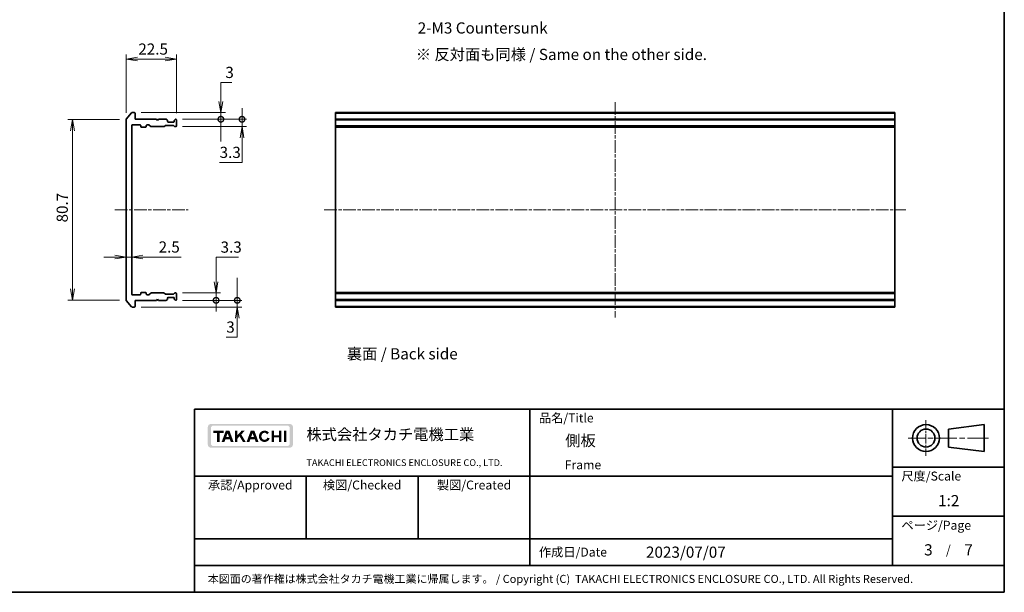
# Model space of a CAD drawing. Units: millimetres. Extents: x 0 to 10226, y 0 to 1686.
# Drawn here: x 4467 to 4908, y 0 to 256 of the extents above; entities that cross this region are included whole.
import ezdxf
from ezdxf.enums import TextEntityAlignment as Align

# ---------------------------------------------------------------- set-up
doc = ezdxf.new("R2010")
doc.units = ezdxf.units.MM
doc.linetypes.add('CHAIN', pattern=[0.35429999999999995, 0.2362, -0.0295, 0.0591, -0.0295])
for name, color, linetype, lineweight in [('Border (ISO)', 7, 'Continuous', 35), ('Centerline (ISO)', 131, 'Continuous', 18), ('Dimension (ISO)', 7, 'Continuous', 18), ('Dimension (ISO) @ 1', 7, 'Continuous', 18), ('Hatch (ISO)', 1, 'Continuous', 18), ('Symbol (ISO)', 7, 'Continuous', 18), ('Title (ISO)', 7, 'Continuous', 35), ('Visible (ISO)', 7, 'Continuous', 35), ('Visible Narrow (ISO)', 7, 'Continuous', 25)]:
    doc.layers.add(name, color=color, linetype=linetype, lineweight=lineweight)
doc.styles.add('Note Text (TK)', font='MS PGothic.ttf')
doc.styles.add('文字スタイル40', font='MS PGothic.ttf')
doc.styles.add('文字スタイル67', font='arial.ttf')
doc.dimstyles.new('Default - Method 1b (TK)', dxfattribs={"dimscale": 4.5, "dimtxt": 2.5, "dimasz": 2.5, "dimexe": 1, "dimexo": 1.499999999999999, "dimgap": 1, "dimtad": 1, "dimtoh": 1, "dimrnd": 1e-08, "dimdsep": 46, "dimtxsty": 'Note Text (TK)', "dimblk": 'OPEN', "dimcen": 0.09, "dimdle": 5, "dimclrd": 100, "dimclre": 100, "dimclrt": 7, "dimadec": 1, "dimazin": 1, "dimtfac": 1, "dimtmove": 0, "dimatfit": 3, "dimldrblk": 'OPEN', "dimfxl": 1, "dimtolj": 1, "dimlwd": -1, "dimlwe": -1, "dimarcsym": 0})

# ---------------------------------------------------------------- blocks, each defined once
blk = doc.blocks.new('図面枠 tk図枠')
at = {"layer": 'Border (ISO)'}
for p in [(405.4999999999999, 289), (14.50000000000001, 8.000000000000007)]:
    blk.add_line(p, (405.4999999999999, 8.000000000000007), dxfattribs=at)
blk = doc.blocks.new('表題欄 コピー版 tk表題欄')
at = {"layer": 'Hatch (ISO)'}
h = blk.add_hatch(color=256, dxfattribs=at)
edge = h.paths.add_edge_path(flags=0)
edge.add_arc((95.444849922821, 237.346881026017), 0.5958259999999996, 269.9999999999897, 360)
edge.add_line((96.040675922821, 237.3468810260171), (96.04067592282095, 240.7585970260168))
edge.add_arc((95.44484992282096, 240.7585970260169), 0.5958259999999996, 0, 90.0000000000068)
edge.add_line((95.44484992282091, 241.3544230260169), (79.00658192282103, 241.3544230260169))
edge.add_arc((79.00658192282103, 240.7585970260169), 0.5958259999999996, 90, 180)
edge.add_line((78.41075592282102, 240.7585970260168), (78.41075592282081, 237.3468810260171))
edge.add_arc((79.00658192282081, 237.3468810260168), 0.5958259999999996, 180, 270.0000000000205)
edge.add_line((79.00658192282103, 236.7510550260168), (95.44484992282091, 236.751055026017))
edge = h.paths.add_edge_path()
edge.add_line((77.70882392282107, 241.0034570260169), (77.70882392282107, 237.1020210260171))
edge.add_arc((78.41075592282097, 237.102021026017), 0.7019319999998935, 180, 270.000000000008)
edge.add_line((78.41075592282105, 236.4000890260172), (96.04067592282101, 236.4000890260172))
edge.add_arc((96.040675922821, 237.102021026017), 0.7019319999998921, 270, 360)
edge.add_line((96.7426079228209, 237.1020210260171), (96.74260792282098, 241.0034570260169))
edge.add_arc((96.04067592282107, 241.003457026017), 0.7019319999998921, 0, 90.00000000000873)
edge.add_line((96.04067592282095, 241.705389026017), (78.41075592282105, 241.7053890260169))
edge.add_arc((78.41075592282105, 241.0034570260169), 0.7019319999999984, 90.00000000000072, 180)
for points in [[(78.94128592282102, 240.1954190260171), (78.94128592282102, 239.7056990260171), (79.79013392282097, 239.7056990260171), (79.79013392282097, 237.7060090260171), (80.37779792282102, 237.7060090260171), (80.37779792282102, 239.7056990260171), (81.22664592282104, 239.7056990260171), (81.22664592282104, 240.1954190260171)], [(85.55355153134052, 237.7060090260171), (84.81294043548178, 238.9396854897348), (84.28739592282106, 238.3724785432585), (84.28739592282106, 237.7060090260171), (83.76502792282103, 237.7060090260171), (83.76502792282103, 240.1954190260171), (84.28739592282106, 240.1954190260171), (84.28739592282106, 239.1472136578642), (85.2586086041826, 240.1954190260171), (85.97643794456017, 240.1954190260171), (85.18872726044239, 239.3452627384302), (86.172817922821, 237.7060090260171)], [(91.96090243223207, 240.1954190260171), (91.96090243223207, 237.7060090260171), (92.4791894322321, 237.7060090260171), (92.4791894322321, 238.7058540260171), (93.63819343223211, 238.7058540260171), (93.63819343223211, 237.7060090260171), (94.15648043223207, 237.7060090260171), (94.15648043223207, 240.1954190260171), (93.63819343223211, 240.1954190260171), (93.63819343223211, 239.195574026017), (92.4791894322321, 239.195574026017), (92.4791894322321, 240.1954190260171)], [(94.71149643223212, 240.1954190260171), (94.71149643223212, 237.7060090260171), (95.2338644322322, 237.7060090260171), (95.2338644322322, 240.1954190260171)]]:
    blk.add_hatch(color=256, dxfattribs=at).paths.add_polyline_path(points)
h = blk.add_hatch(color=256, dxfattribs=at)
h.paths.add_polyline_path([(82.45967999495221, 238.7589070260171), (81.8218998506899, 238.7589070260171), (82.14078992282104, 239.627313026017)], flags=0)
h.paths.add_polyline_path([(82.64850318183746, 238.2447010260171), (81.63307666380464, 238.2447010260171), (81.43526189659153, 237.7060090260171), (80.81854592282102, 237.7060090260171), (81.73268992282102, 240.1954190260171), (82.54888992282102, 240.1954190260171), (83.46303392282098, 237.7060090260171), (82.84631794905052, 237.7060090260171)])
h = blk.add_hatch(color=256, dxfattribs=at)
h.paths.add_polyline_path([(87.39654585068993, 238.7589070260171), (88.03432599495216, 238.7589070260171), (87.71543592282107, 239.627313026017)], flags=0)
h.paths.add_polyline_path([(87.00990789659151, 237.7060090260171), (87.20772266380467, 238.2447010260171), (88.22314918183736, 238.2447010260171), (88.42096394905047, 237.7060090260171), (89.03767992282091, 237.7060090260171), (88.123535922821, 240.1954190260171), (87.30733592282104, 240.1954190260171), (86.39319192282105, 237.7060090260171)])
h = blk.add_hatch(color=256, dxfattribs=at)
edge = h.paths.add_edge_path()
edge.add_arc((90.39257192282079, 238.9507140260171), 1.273272000000011, 38.55054079078439, 336.5820184016556)
edge.add_line((91.56096443223191, 238.4446700260172), (91.04202846323602, 238.6694270587604))
edge.add_ellipse((90.392571922821, 238.9507140260171), major_axis=(0, -0.7998759999999119), ratio=0.8673469387756529, start_angle=128.5505407907963, end_angle=426.582018401653, ccw=False)
edge.add_line((90.96328818027123, 239.4055047731898), (91.38834540645578, 239.7442231660233))
at = {"layer": 'Title (ISO)'}
for p, q in [((74.70882392282105, 245.052739026017), (255.7088239228211, 245.052739026017)), ((74.70882392282105, 204.052739026017), (74.70882392282105, 245.052739026017)), ((149.7088239228211, 245.052739026017), (149.7088239228211, 210.052739026017)), ((230.7088239228211, 245.052739026017), (230.7088239228211, 210.052739026017)), ((255.7088239228211, 245.052739026017), (255.7088239228211, 204.052739026017)), ((243.2088239228211, 240.552739026017), (251.2088239228211, 241.552739026017)), ((243.2088239228211, 240.552739026017), (243.2088239228211, 236.552739026017)), ((251.2088239228211, 235.552739026017), (251.2088239228211, 241.552739026017)), ((243.2088239228211, 236.552739026017), (251.2088239228211, 235.552739026017)), ((230.7088239228211, 232.052739026017), (255.7088239228211, 232.052739026017)), ((74.70882392282105, 230.052739026017), (230.7088239228211, 230.0527390260171)), ((99.70882392282105, 230.052739026017), (99.70882392282108, 216.052739026017)), ((124.708823922821, 230.052739026017), (124.708823922821, 216.052739026017)), ((230.7088239228211, 221.052739026017), (255.7088239228211, 221.052739026017)), ((74.70882392282105, 216.052739026017), (230.7088239228211, 216.052739026017)), ((255.7088239228211, 210.052739026017), (74.70882392282105, 210.052739026017)), ((74.70882392282105, 204.052739026017), (255.7088239228211, 204.052739026017))]:
    blk.add_line(p, q, dxfattribs=at)
at = {"layer": 'Title (ISO)', "color": 4, "linetype": 'CHAIN', "lineweight": 18, "ltscale": 8.889559745788574}
blk.add_line((238.2088239228211, 242.5527390260171), (238.2088239228211, 234.552739026017), dxfattribs=at)
at = {"layer": 'Title (ISO)', "color": 4, "linetype": 'CHAIN', "lineweight": 18, "ltscale": 20.00163269042969}
blk.add_line((252.2088239228211, 238.552739026017), (234.2088239228211, 238.552739026017), dxfattribs=at)
at = {"layer": 'Title (ISO)'}
for radius in [3, 2]:
    blk.add_circle((238.2088239228211, 238.5527390260171), radius, dxfattribs=at)
at = {"layer": 'Title (ISO)', "color": 1, "char_height": 2.000000029802322, "line_spacing_factor": 1.5, "style": 'Note Text (TK)'}
for s, insert, attachment_point in [('\\fＭＳ Ｐゴシック|b0|i0;{\\H2.0000;品名/Title}', (151.708823922821, 243.052739026017), 4), ('\\fＭＳ Ｐゴシック|b0|i0;{\\H2.0000;尺度/Scale}', (232.7088239228211, 230.052739026017), 4), ('\\fＭＳ Ｐゴシック|b0|i0;{\\H2.0000;承認/Approved}', (87.20882392282105, 228.052739026017), 5), ('\\fＭＳ Ｐゴシック|b0|i0;{\\H2.0000;検図/Checked}', (112.208823922821, 228.0527390260171), 5), ('\\fＭＳ Ｐゴシック|b0|i0;{\\H2.0000;製図/Created}', (137.208823922821, 228.052739026017), 5), ('\\fＭＳ Ｐゴシック|b0|i0;{\\H2.0000;ページ/Page}', (232.7088239228211, 219.052739026017), 4), ('\\fＭＳ Ｐゴシック|b0|i0;{\\H2.0000;作成日/Date}', (151.708823922821, 213.052739026017), 4)]:
    blk.add_mtext(s, dxfattribs=dict(at, insert=insert, attachment_point=attachment_point))
at = {"layer": 'Title (ISO)', "color": 7, "line_spacing_factor": 1.5, "style": 'Note Text (TK)'}
for s, insert, char_height, attachment_point in [('株式会社タカチ電機工業', (99.74260792282095, 239.052739026017), 2.5, 4), ('\\fArial|b0|i0;{\\H1.4986;TAKACHI ELECTRONICS ENCLOSURE CO., LTD.}', (99.74260792282095, 233.052739026017), 1.49859994649887, 4), ('\\fＭＳ Ｐゴシック|b0|i0;{\\H2.0000;/}', (243.2088239228211, 213.5527390260171), 2.000000029802322, 5), ('\\fMS PGothic|b0|i0;{\\H1.8000;本図面の著作権は株式会社タカチ電機工業に帰属します。 / Copyright (C)\xa0 TAKACHI ELECTRONICS ENCLOSURE CO., LTD. All Rights Reserved.}', (77.70882392282107, 207.052739026017), 1.800000071525573, 4)]:
    blk.add_mtext(s, dxfattribs=dict(at, insert=insert, char_height=char_height, attachment_point=attachment_point))
at = {"layer": 'Title (ISO)', "color": 7}
for tag, p, height, style in [('<品名>_001', (151.5241648319119, 236.6535912987443), 2.5, 'Note Text (TK)'), ('<Title>_001', (151.708823922821, 231.5581960371181), 2.000000029802322, '文字スタイル67'), ('<型番>_001', (151.6576875571527, 219.9930798731327), 3.000000119209289, '文字スタイル40'), ('作成日_001', (175.8664943773665, 211.7814322078352), 2.5, 'Note Text (TK)'), ('<ページ_No.>_001', (237.9488807410029, 212.302739026017), 2.5, 'Note Text (TK)'), ('<総ページ数>_001', (246.7926307410029, 212.302739026017), 2.5, 'Note Text (TK)')]:
    blk.add_attdef(tag, p, '', height=height, dxfattribs=dict(at, style=style))
at = {"layer": 'Title (ISO)', "color": 7, "style": 'Note Text (TK)'}
for tag, p in [('<尺度>', (243.2088239228211, 224.552739026017)), ('<部品サイズ>', (112.208823922821, 213.052739026017))]:
    blk.add_attdef(tag, text='', height=2.5, dxfattribs=at).set_placement(p, align=Align.MIDDLE_CENTER)
blk = doc.blocks.new('_Open')
at = {"color": 0, "linetype": 'ByBlock', "lineweight": -2}
for p, q in [((-1, 0.1666666666666666), (0, 0)), ((-1, -0.1666666666666666), (0, 0)), ((0, 0), (-1, 0))]:
    blk.add_line(p, q, dxfattribs=at)
blk = doc.blocks.new('*D59')
at = {"layer": 'Defpoints', "color": 0}
for p in [(4515.023481518914, 211.5013869434936), (4491.023481518913, 130.7186169046023), (4515.023481518914, 130.7186169046023)]:
    blk.add_point(p, dxfattribs=at)
at = {"layer": 'Dimension (ISO)', "color": 100}
for p, q in [((4512.023481518914, 211.5013869434936), (4489.023481518913, 211.5013869434936)), ((4491.023481518913, 206.5013869434936), (4491.023481518913, 135.7186169046023)), ((4512.023481518914, 130.7186169046023), (4489.023481518913, 130.7186169046023))]:
    blk.add_line(p, q, dxfattribs=at)
at = {"layer": 'Dimension (ISO)', "color": 100, "xscale": 5, "yscale": 5, "zscale": 5}
for p, rotation in [((4491.023481518913, 211.5013869434936), 90), ((4491.023481518913, 130.7186169046023), 270)]:
    blk.add_blockref('_Open', p, dxfattribs=dict(at, rotation=rotation))
at = {"layer": 'Dimension (ISO)', "color": 7, "insert": (4486.451870640251, 163.9373326581674), "char_height": 5, "attachment_point": 4, "rotation": 90, "style": 'Note Text (TK)'}
blk.add_mtext('\\A1; \\fSegoe UI|b0|i0;{\\H4.9800;8}\\fＭＳ Ｐゴシック|b0|i0;0.7', dxfattribs=at)
blk = doc.blocks.new('*D60')
at = {"layer": 'Defpoints', "color": 0}
for p in [(4537.523481518912, 238.5020572439473), (4515.023481518912, 211.5013869434935), (4537.523481518912, 211.3100019240479)]:
    blk.add_point(p, dxfattribs=at)
at = {"layer": 'Dimension (ISO)', "color": 100}
for p, q in [((4515.023481518912, 214.5013869434935), (4515.023481518912, 240.5020572439473)), ((4520.023481518912, 238.5020572439473), (4532.523481518913, 238.5020572439473)), ((4537.523481518912, 214.3100019240479), (4537.523481518912, 240.5020572439473))]:
    blk.add_line(p, q, dxfattribs=at)
at = {"layer": 'Dimension (ISO)', "color": 100, "xscale": 5, "yscale": 5, "zscale": 5, "rotation": 180}
blk.add_blockref('_Open', (4515.023481518912, 238.5020572439473), dxfattribs=at)
at = {"layer": 'Dimension (ISO)', "color": 100, "xscale": 5, "yscale": 5, "zscale": 5}
blk.add_blockref('_Open', (4537.523481518912, 238.5020572439473), dxfattribs=at)
at = {"layer": 'Dimension (ISO)', "color": 7, "insert": (4520.449617882548, 243.0020572439473), "char_height": 5, "attachment_point": 4, "style": 'Note Text (TK)'}
blk.add_mtext('\\A1;22.5', dxfattribs=at)
blk = doc.blocks.new('*D61')
at = {"layer": 'Defpoints', "color": 0}
for p in [(4517.523481518912, 149.9702876228733), (4515.023481518912, 148.4196396425538), (4517.523481518912, 147.7967516784589)]:
    blk.add_point(p, dxfattribs=at)
at = {"layer": 'Dimension (ISO)', "color": 100}
for p, q in [((4510.023481518913, 149.9702876228733), (4505.023481518912, 149.9702876228733)), ((4515.023481518912, 149.9702876228733), (4517.523481518912, 149.9702876228733)), ((4522.523481518912, 149.9702876228733), (4539.534845274654, 149.9702876228733))]:
    blk.add_line(p, q, dxfattribs=at)
at = {"layer": 'Dimension (ISO)', "color": 100, "xscale": 5, "yscale": 5, "zscale": 5}
blk.add_blockref('_Open', (4515.023481518912, 149.9702876228733), dxfattribs=at)
at = {"layer": 'Dimension (ISO)', "color": 100, "xscale": 5, "yscale": 5, "zscale": 5, "rotation": 180}
blk.add_blockref('_Open', (4517.523481518912, 149.9702876228733), dxfattribs=at)
at = {"layer": 'Dimension (ISO)', "color": 7, "insert": (4529.523481638291, 154.4702876228733), "char_height": 5, "attachment_point": 4, "style": 'Note Text (TK)'}
blk.add_mtext('\\A1;2.5', dxfattribs=at)
blk = doc.blocks.new('_DotSmall')
at = {"color": 0, "linetype": 'ByBlock', "const_width": 0.5}
blk.add_lwpolyline([(-0.0625, 0, 1), (0.0625, 0, 1)], format="xyb", close=True, dxfattribs=at)
blk = doc.blocks.new('*D62')
at = {"layer": 'Defpoints', "color": 0}
for p in [(4518.723481518915, 214.610001924048), (4537.223481518915, 211.6100019240481), (4557.344804080983, 211.6100019240481)]:
    blk.add_point(p, dxfattribs=at)
at = {"layer": 'Dimension (ISO)', "color": 100}
for p, q in [((4557.344804080983, 219.610001924048), (4557.344804080983, 228.0588656035924)), ((4557.344804080983, 228.0588656035924), (4562.24253135371, 228.0588656035924)), ((4521.723481518915, 214.610001924048), (4559.344804080984, 214.610001924048)), ((4540.223481518915, 211.6100019240481), (4559.344804080984, 211.6100019240481)), ((4557.344804080983, 211.6100019240481), (4557.344804080983, 214.610001924048)), ((4557.344804080983, 211.6100019240481), (4557.344804080983, 201.6100019240481))]:
    blk.add_line(p, q, dxfattribs=at)
at = {"layer": 'Dimension (ISO)', "color": 100, "xscale": 5, "yscale": 5, "zscale": 5}
for name, p, rotation in [('_Open', (4557.344804080983, 214.610001924048), 270), ('_DotSmall', (4557.344804080983, 211.6100019240481), 90)]:
    blk.add_blockref(name, p, dxfattribs=dict(at, rotation=rotation))
at = {"layer": 'Dimension (ISO)', "color": 7, "insert": (4559.344804080982, 232.558865603591), "char_height": 5, "attachment_point": 4, "style": 'Note Text (TK)'}
blk.add_mtext('\\A1;3', dxfattribs=at)
blk = doc.blocks.new('*D63')
at = {"layer": 'Defpoints', "color": 0}
for p in [(4537.223481518915, 211.6100019240481), (4537.223481518915, 208.310001924048), (4566.799349535529, 208.3100019240481)]:
    blk.add_point(p, dxfattribs=at)
at = {"layer": 'Dimension (ISO)', "color": 100}
for p, q in [((4566.799349535529, 211.6100019240481), (4566.799349535529, 216.6100019240481)), ((4540.223481518915, 211.6100019240481), (4568.799349535529, 211.6100019240481)), ((4566.799349535529, 211.6100019240481), (4566.799349535529, 208.3100019240481)), ((4540.223481518915, 208.310001924048), (4568.799349535529, 208.3100019240481)), ((4566.799349535529, 203.3100019240481), (4566.799349535529, 192.3043199864888)), ((4566.799349535529, 192.3043199864888), (4556.787985899165, 192.3043199864888))]:
    blk.add_line(p, q, dxfattribs=at)
at = {"layer": 'Dimension (ISO)', "color": 100, "xscale": 5, "yscale": 5, "zscale": 5}
for name, p, rotation in [('_DotSmall', (4566.799349535529, 211.6100019240481), 270), ('_Open', (4566.799349535529, 208.3100019240481), 90)]:
    blk.add_blockref(name, p, dxfattribs=dict(at, rotation=rotation))
at = {"layer": 'Dimension (ISO)', "color": 7, "insert": (4556.787985899164, 196.8043199864874), "char_height": 5, "attachment_point": 4, "style": 'Note Text (TK)'}
blk.add_mtext('\\A1;3.3', dxfattribs=at)
blk = doc.blocks.new('*D64')
at = {"layer": 'Defpoints', "color": 0}
for p in [(4537.223481518915, 130.610001924048), (4564.672345155278, 130.610001924048), (4518.723481518915, 127.6100019240479)]:
    blk.add_point(p, dxfattribs=at)
at = {"layer": 'Dimension (ISO)', "color": 100}
for p, q in [((4564.672345155278, 130.610001924048), (4564.672345155278, 140.610001924048)), ((4540.223481518915, 130.610001924048), (4566.672345155278, 130.610001924048)), ((4564.672345155278, 130.610001924048), (4564.672345155278, 127.6100019240479)), ((4521.723481518915, 127.6100019240479), (4566.672345155278, 127.6100019240479)), ((4564.672345155278, 122.6100019240479), (4564.672345155278, 114.161138244506)), ((4564.672345155278, 114.161138244506), (4559.774617882551, 114.161138244506))]:
    blk.add_line(p, q, dxfattribs=at)
at = {"layer": 'Dimension (ISO)', "color": 100, "xscale": 5, "yscale": 5, "zscale": 5}
for name, p, rotation in [('_DotSmall', (4564.672345155278, 130.610001924048), 270), ('_Open', (4564.672345155278, 127.6100019240479), 90)]:
    blk.add_blockref(name, p, dxfattribs=dict(at, rotation=rotation))
at = {"layer": 'Dimension (ISO)', "color": 7, "insert": (4559.774617882549, 118.6611382445047), "char_height": 5, "attachment_point": 4, "style": 'Note Text (TK)'}
blk.add_mtext('\\A1;3', dxfattribs=at)
blk = doc.blocks.new('*D65')
at = {"layer": 'Defpoints', "color": 0}
for p in [(4537.223481518915, 133.910001924048), (4555.217799700732, 133.910001924048), (4537.223481518915, 130.610001924048)]:
    blk.add_point(p, dxfattribs=at)
at = {"layer": 'Dimension (ISO)', "color": 100}
for p, q in [((4555.217799700732, 138.910001924048), (4555.217799700732, 149.9156838616096)), ((4555.217799700732, 149.9156838616096), (4565.229163337096, 149.9156838616096)), ((4540.223481518915, 133.910001924048), (4557.217799700732, 133.910001924048)), ((4555.217799700732, 130.610001924048), (4555.217799700732, 133.910001924048)), ((4540.223481518915, 130.610001924048), (4557.217799700732, 130.610001924048)), ((4555.217799700732, 130.610001924048), (4555.217799700732, 125.610001924048))]:
    blk.add_line(p, q, dxfattribs=at)
at = {"layer": 'Dimension (ISO)', "color": 100, "xscale": 5, "yscale": 5, "zscale": 5}
for name, p, rotation in [('_Open', (4555.217799700732, 133.910001924048), 270), ('_DotSmall', (4555.217799700732, 130.610001924048), 90)]:
    blk.add_blockref(name, p, dxfattribs=dict(at, rotation=rotation))
at = {"layer": 'Dimension (ISO)', "color": 7, "insert": (4557.217799700731, 154.4156838616082), "char_height": 5, "attachment_point": 4, "style": 'Note Text (TK)'}
blk.add_mtext('\\A1;3.3', dxfattribs=at)

msp = doc.modelspace()

# ---------------------------------------------------------------- linework, layer by layer
at = {"layer": 'Centerline (ISO)', "linetype": 'CHAIN', "ltscale": 23.99096870422363}
for p, q in [((4733.557498451022, 219.3100019240479), (4733.557498451022, 122.9100019240479)), ((4510.023481518913, 171.1100019240479), (4542.667316706273, 171.1100019240479)), ((4603.557498451021, 171.1100019240479), (4863.557498451021, 171.1100019240479))]:
    msp.add_line(p, q, dxfattribs=at)
at = {"layer": 'Visible (ISO)'}
for p, q in [((4515.023481518912, 211.5013869434935), (4515.023481518912, 130.7186169046023)), ((4515.093015135033, 211.6934422633928), (4517.433527618829, 214.5020572439473)), ((4518.723481518913, 214.6100019240479), (4517.663994002708, 214.6100019240479)), ((4519.023481518912, 211.6100019240479), (4519.023481518912, 214.3100019240479)), ((4528.523481518912, 211.6100019240479), (4519.023481518912, 211.6100019240479)), ((4529.023481518912, 211.1100019240479), (4528.523481518912, 211.6100019240479)), ((4529.523481518912, 211.6100019240479), (4529.023481518912, 211.1100019240479)), ((4532.899217450201, 211.6100019240479), (4529.523481518912, 211.6100019240479)), ((4533.111349484556, 211.5221339584039), (4533.435613553268, 211.197869889692)), ((4536.611349484557, 211.197869889692), (4536.935613553269, 211.5221339584039)), ((4537.223481518913, 211.6100019240479), (4537.147745587624, 211.6100019240479)), ((4537.523481518912, 208.6100019240479), (4537.523481518912, 211.3100019240479)), ((4608.557498451022, 214.3100019240479), (4608.557498451022, 214.6100019240479)), ((4858.557498451022, 214.6100019240479), (4608.557498451022, 214.6100019240479)), ((4608.557498451022, 211.6100019240479), (4608.557498451022, 214.3100019240479)), ((4608.557498451022, 211.3100019240479), (4608.557498451022, 211.6100019240479)), ((4858.557498451022, 211.6100019240479), (4608.557498451022, 211.6100019240479)), ((4608.557498451022, 208.6100019240479), (4608.557498451022, 211.3100019240479)), ((4858.557498451022, 214.6100019240479), (4858.557498451022, 214.3100019240479)), ((4858.557498451022, 214.3100019240479), (4858.557498451022, 211.6100019240479)), ((4858.557498451022, 211.6100019240479), (4858.557498451022, 211.3100019240479)), ((4858.557498451022, 211.3100019240479), (4858.557498451022, 208.6100019240479)), ((4517.523481518912, 133.4100019240479), (4517.523481518912, 208.8100019240479)), ((4517.823481518912, 209.1100019240479), (4521.223481518913, 209.1100019240479)), ((4521.523481518912, 208.8100019240479), (4521.523481518912, 208.410001924048)), ((4521.823481518913, 208.110001924048), (4523.723481518913, 208.110001924048)), ((4524.023481518912, 208.410001924048), (4524.023481518912, 208.8100019240479)), ((4524.323481518912, 209.1100019240479), (4525.149217450201, 209.1100019240479)), ((4525.985613553269, 208.397869889692), (4525.361349484557, 209.0221339584039)), ((4526.197745587625, 208.3100019240479), (4531.8492174502, 208.3100019240479)), ((4532.385613553269, 208.7221339584039), (4532.061349484556, 208.397869889692)), ((4532.597745587625, 208.8100019240479), (4536.099217450201, 208.8100019240479)), ((4533.523481518912, 210.6100019240479), (4533.523481518912, 210.985737855336)), ((4536.223481518913, 210.3100019240479), (4533.823481518912, 210.3100019240479)), ((4536.635613553269, 208.397869889692), (4536.311349484556, 208.7221339584039)), ((4536.523481518912, 210.985737855336), (4536.523481518912, 210.6100019240479)), ((4536.847745587624, 208.3100019240479), (4537.223481518913, 208.3100019240479)), ((4608.557498451022, 208.3100019240479), (4608.557498451022, 208.6100019240479)), ((4608.557498451022, 208.110001924048), (4608.557498451022, 208.3100019240479)), ((4608.557498451022, 208.3100019240479), (4858.557498451022, 208.3100019240479)), ((4608.557498451022, 208.110001924048), (4858.557498451022, 208.110001924048)), ((4608.557498451022, 134.1100019240478), (4608.557498451022, 208.110001924048)), ((4858.557498451022, 208.6100019240479), (4858.557498451022, 208.3100019240479)), ((4858.557498451022, 208.3100019240479), (4858.557498451022, 208.110001924048)), ((4858.557498451022, 208.110001924048), (4858.557498451022, 134.1100019240478)), ((4521.223481518913, 133.1100019240479), (4517.823481518912, 133.1100019240479)), ((4521.523481518912, 133.8100019240479), (4521.523481518912, 133.4100019240479)), ((4523.723481518913, 134.1100019240478), (4521.823481518913, 134.1100019240478)), ((4524.023481518912, 133.4100019240479), (4524.023481518912, 133.8100019240479)), ((4525.149217450201, 133.1100019240479), (4524.323481518912, 133.1100019240479)), ((4525.361349484557, 133.1978698896919), (4525.985613553269, 133.8221339584039)), ((4531.8492174502, 133.9100019240479), (4526.197745587625, 133.9100019240479)), ((4532.061349484556, 133.8221339584039), (4532.385613553269, 133.4978698896919)), ((4536.099217450201, 133.4100019240479), (4532.597745587625, 133.4100019240479)), ((4536.311349484556, 133.4978698896919), (4536.635613553269, 133.8221339584039)), ((4536.847745587624, 133.9100019240479), (4537.223481518913, 133.9100019240479)), ((4537.523481518912, 130.9100019240479), (4537.523481518912, 133.6100019240479)), ((4608.557498451022, 133.9100019240479), (4608.557498451022, 134.1100019240478)), ((4858.557498451022, 134.1100019240478), (4608.557498451022, 134.1100019240478)), ((4608.557498451022, 133.6100019240479), (4608.557498451022, 133.9100019240479)), ((4858.557498451022, 133.9100019240479), (4608.557498451022, 133.9100019240479)), ((4608.557498451022, 130.9100019240479), (4608.557498451022, 133.6100019240479)), ((4858.557498451022, 134.1100019240478), (4858.557498451022, 133.9100019240479)), ((4858.557498451022, 133.9100019240479), (4858.557498451022, 133.6100019240479)), ((4858.557498451022, 130.9100019240479), (4858.557498451022, 133.6100019240479)), ((4517.433527618829, 127.7179466041485), (4515.093015135033, 130.5265615847029)), ((4519.023481518912, 127.9100019240479), (4519.023481518912, 130.6100019240479)), ((4519.023481518912, 130.6100019240479), (4528.523481518912, 130.6100019240479)), ((4528.523481518912, 130.6100019240479), (4529.023481518912, 131.1100019240479)), ((4529.023481518912, 131.1100019240479), (4529.523481518912, 130.6100019240479)), ((4529.523481518912, 130.6100019240479), (4532.899217450201, 130.6100019240479)), ((4533.435613553268, 131.0221339584038), (4533.111349484556, 130.6978698896919)), ((4533.523481518912, 131.2342659927598), (4533.523481518912, 131.6100019240479)), ((4533.823481518912, 131.9100019240479), (4536.223481518913, 131.9100019240479)), ((4536.523481518912, 131.6100019240479), (4536.523481518912, 131.2342659927598)), ((4536.935613553269, 130.6978698896919), (4536.611349484557, 131.0221339584038)), ((4537.147745587624, 130.6100019240479), (4537.223481518913, 130.6100019240479)), ((4608.557498451022, 130.6100019240479), (4608.557498451022, 130.9100019240479)), ((4608.557498451022, 127.9100019240479), (4608.557498451022, 130.6100019240479)), ((4608.557498451022, 130.6100019240479), (4858.557498451022, 130.6100019240479)), ((4608.557498451022, 127.6100019240479), (4608.557498451022, 127.9100019240479)), ((4858.557498451022, 130.9100019240479), (4858.557498451022, 130.6100019240479)), ((4858.557498451022, 130.6100019240479), (4858.557498451022, 127.9100019240479)), ((4858.557498451022, 127.9100019240479), (4858.557498451022, 127.6100019240479)), ((4517.663994002708, 127.6100019240478), (4518.723481518913, 127.6100019240478)), ((4608.557498451022, 127.6100019240478), (4858.557498451022, 127.6100019240478))]:
    msp.add_line(p, q, dxfattribs=at)
for centre, radius, start, end in [((4515.323481518913, 211.5013869434935), 0.3, 140.1944289077311, 180), ((4517.663994002708, 214.3100019240479), 0.3, 90, 140.1944289077311), ((4518.723481518913, 214.3100019240479), 0.3, 0, 90), ((4532.899217450201, 211.3100019240479), 0.3, 44.99999999999746, 90), ((4537.147745587624, 211.3100019240479), 0.2999999999999999, 90, 135.0000000000025), ((4537.223481518913, 211.3100019240479), 0.3, 0, 90), ((4517.823481518912, 208.8100019240479), 0.3, 90, 180), ((4521.223481518913, 208.8100019240479), 0.3, 0, 90), ((4521.823481518913, 208.410001924048), 0.3, 180, 270), ((4523.723481518913, 208.410001924048), 0.3, 270, 0), ((4524.323481518912, 208.8100019240479), 0.3, 90, 180), ((4525.149217450201, 208.8100019240479), 0.3, 44.99999999999977, 90), ((4526.197745587625, 208.6100019240479), 0.3, 224.9999999999975, 270), ((4531.8492174502, 208.6100019240479), 0.3, 270, 315.0000000000025), ((4532.597745587625, 208.5100019240479), 0.3, 90, 135.0000000000025), ((4533.223481518913, 210.985737855336), 0.3, 0, 44.99999999999746), ((4533.823481518912, 210.6100019240479), 0.3, 180, 270), ((4536.099217450201, 208.5100019240479), 0.3, 44.99999999999977, 90), ((4536.223481518913, 210.6100019240479), 0.3, 270, 0), ((4536.823481518912, 210.985737855336), 0.3, 135.0000000000025, 180), ((4536.847745587624, 208.6100019240479), 0.2999999999999999, 224.9999999999975, 270), ((4537.223481518913, 208.6100019240479), 0.3, 270, 0), ((4517.823481518912, 133.4100019240479), 0.3, 180, 270), ((4521.223481518913, 133.4100019240479), 0.3, 270, 0), ((4521.823481518913, 133.8100019240479), 0.3, 90, 180), ((4523.723481518913, 133.8100019240479), 0.3, 0, 90), ((4524.323481518912, 133.4100019240479), 0.3, 180, 270), ((4525.149217450201, 133.4100019240479), 0.3, 270, 315.0000000000025), ((4526.197745587625, 133.6100019240479), 0.2999999999999999, 90, 135.0000000000002), ((4531.8492174502, 133.6100019240479), 0.3, 44.99999999999746, 90), ((4532.597745587625, 133.7100019240479), 0.3, 224.9999999999997, 270), ((4536.099217450201, 133.7100019240479), 0.3, 270, 315.0000000000025), ((4536.847745587624, 133.6100019240479), 0.3, 90, 135.0000000000002), ((4537.223481518913, 133.6100019240479), 0.2999999999999999, 0, 90), ((4515.323481518913, 130.7186169046023), 0.3, 180, 219.8055710922689), ((4517.663994002708, 127.9100019240479), 0.3, 219.805571092273, 270), ((4518.723481518913, 127.9100019240479), 0.3, 270, 0), ((4532.899217450201, 130.9100019240479), 0.3, 270, 315.0000000000002), ((4533.223481518913, 131.2342659927598), 0.3, 315.0000000000025, 0), ((4533.823481518912, 131.6100019240479), 0.3, 90, 180), ((4536.223481518913, 131.6100019240479), 0.2999999999999999, 0, 90), ((4536.823481518912, 131.2342659927598), 0.3, 180, 224.9999999999997), ((4537.147745587624, 130.9100019240479), 0.3, 224.9999999999975, 270), ((4537.223481518913, 130.9100019240479), 0.3, 270, 0)]:
    msp.add_arc(centre, radius, start, end, dxfattribs=at)
at = {"layer": 'Visible Narrow (ISO)'}
for p, q in [((4608.557498451022, 214.3100019240479), (4858.557498451022, 214.3100019240479)), ((4608.557498451022, 211.3100019240479), (4858.557498451022, 211.3100019240479)), ((4858.557498451022, 208.6100019240479), (4608.557498451022, 208.6100019240479)), ((4608.557498451022, 133.6100019240479), (4858.557498451022, 133.6100019240479)), ((4858.557498451022, 130.9100019240479), (4608.557498451022, 130.9100019240479)), ((4858.557498451022, 127.9100019240479), (4608.557498451022, 127.9100019240479))]:
    msp.add_line(p, q, dxfattribs=at)

# ---------------------------------------------------------------- block references
at = {"xscale": 2, "yscale": 2, "zscale": 2}
msp.add_blockref('図面枠 tk図枠', (4096.5, -16), dxfattribs=at)
ref = msp.add_blockref('表題欄 コピー版 tk表題欄', (4396.082352154357, -408.105478052034), dxfattribs=dict(xscale=2, yscale=2, zscale=2))
ref.add_attrib('<品名>_001', '側板', (4711.244318181818, 65.38636363636364), dxfattribs={"layer": 'Title (ISO)', "color": 7, "height": 5, "style": 'Note Text (TK)'})
ref.add_attrib('<尺度>_001', '1:2', (4877.926136363637, 38.5), dxfattribs={"layer": 'Title (ISO)', "color": 7, "height": 5, "style": 'Note Text (TK)'})
ref.add_attrib('作成日_001', '2023/07/07', (4747.360795454546, 15.45738636363636), dxfattribs={"layer": 'Title (ISO)', "color": 7, "height": 5, "style": 'Note Text (TK)'})
ref.add_attrib('<Title>_001', 'Frame', (4711.041609815816, 55.03274212621081), dxfattribs={"layer": 'Title (ISO)', "color": 7, "height": 4.000000059604644, "style": '文字スタイル67'})
ref.add_attrib('<ページ_No.>_001', '3', (4871.681818181818, 16.5), dxfattribs={"layer": 'Title (ISO)', "color": 7, "height": 5, "style": 'Note Text (TK)'})
ref.add_attrib('<総ページ数>_001', '7', (4889.667613636363, 16.5), dxfattribs={"layer": 'Title (ISO)', "color": 7, "height": 5, "style": 'Note Text (TK)'})

# ---------------------------------------------------------------- texts
at = {"layer": 'Symbol (ISO)', "color": 7, "char_height": 5, "attachment_point": 4, "line_spacing_factor": 1.5, "style": 'Note Text (TK)'}
for s, insert, width in [('\\fＭＳ Ｐゴシック|b0|i0;2-M3 Countersunk', (4645.339056325448, 252.448445521778), 58.68421077728271), ('\\fＭＳ Ｐゴシック|b0|i0;※ 反対面も同様 / Same on the other side.', (4644.45201230474, 240.6077306917343), 136.1403560638428)]:
    msp.add_mtext(s, dxfattribs=dict(at, insert=insert, width=width))
at = {"layer": 'Symbol (ISO)', "color": 7, "insert": (4613.654434215292, 106.6884982660412), "char_height": 5, "attachment_point": 4, "line_spacing_factor": 1.5, "style": 'Note Text (TK)'}
msp.add_mtext('\\fＭＳ Ｐゴシック|b0|i0;裏面 / Back side', dxfattribs=at)

# ---------------------------------------------------------------- dimensions: what is measured, and where the dimension line sits
at = {"layer": 'Dimension (ISO) @ 1', "color": 100}
for base, p1, p2, angle, override, picture, middle in [((4537.523481518912, 238.5020572439473), (4515.023481518912, 211.5013869434935), (4537.523481518912, 211.3100019240479), 180, {"dimscale": 1, "dimtxt": 5, "dimasz": 5, "dimexe": 2, "dimexo": 2.999999999999999, "dimgap": 2, "dimdec": 2, "dimcen": 0.18, "dimtol": 0, "dimlim": 0, "dimtp": 0, "dimtm": 0, "dimtdec": 2, "dimtix": 0, "dimtofl": 0, "dimtmove": 0, "dimatfit": 1}, '*D60', (4526.273481518912, 238.5020572439473)), ((4557.344804080983, 211.6100019240481), (4518.723481518913, 214.6100019240479), (4537.223481518913, 211.6100019240479), 90, {"dimscale": 1, "dimtxt": 5, "dimasz": 5, "dimexe": 2, "dimexo": 2.999999999999999, "dimgap": 2, "dimdec": 2, "dimblk1": 'Open', "dimblk2": 'DotSmall', "dimsah": 1, "dimcen": 0.18, "dimdle": 0, "dimtol": 0, "dimlim": 0, "dimtp": 0, "dimtm": 0, "dimtdec": 2, "dimtix": 0, "dimtofl": 1, "dimtmove": 0, "dimatfit": 1}, '*D62', (4560.793667717347, 228.058865603591)), ((4566.799349535529, 208.3100019240481), (4537.223481518913, 211.6100019240479), (4537.223481518913, 208.3100019240479), 90, {"dimscale": 1, "dimtxt": 5, "dimasz": 5, "dimexe": 2, "dimexo": 2.999999999999999, "dimgap": 2, "dimdec": 2, "dimblk1": 'DotSmall', "dimblk2": 'Open', "dimsah": 1, "dimcen": 0.18, "dimdle": 0, "dimtol": 0, "dimlim": 0, "dimtp": 0, "dimtm": 0, "dimtdec": 2, "dimtix": 0, "dimtofl": 1, "dimtmove": 0, "dimatfit": 1}, '*D63', (4560.793667717347, 192.3043199864874)), ((4517.523481518912, 149.9702876228733), (4515.023481518912, 148.4196396425538), (4517.523481518912, 147.7967516784589), 180, {"dimscale": 1, "dimtxt": 5, "dimasz": 5, "dimexe": 2, "dimexo": 2.999999999999999, "dimgap": 2, "dimdec": 2, "dimcen": 0.18, "dimse1": 1, "dimse2": 1, "dimtol": 0, "dimlim": 0, "dimtp": 0, "dimtm": 0, "dimtdec": 2, "dimtix": 0, "dimtofl": 1, "dimtmove": 0, "dimatfit": 1}, '*D61', (4533.529163456472, 149.9702876228733)), ((4555.217799700732, 133.910001924048), (4537.223481518913, 130.6100019240479), (4537.223481518913, 133.9100019240479), 90, {"dimscale": 1, "dimtxt": 5, "dimasz": 5, "dimexe": 2, "dimexo": 2.999999999999999, "dimgap": 2, "dimdec": 2, "dimblk1": 'DotSmall', "dimblk2": 'Open', "dimsah": 1, "dimcen": 0.18, "dimdle": 0, "dimtol": 0, "dimlim": 0, "dimtp": 0, "dimtm": 0, "dimtdec": 2, "dimtix": 0, "dimtofl": 1, "dimtmove": 0, "dimatfit": 1}, '*D65', (4561.223481518913, 149.9156838616082)), ((4564.672345155278, 130.610001924048), (4518.723481518913, 127.6100019240478), (4537.223481518913, 130.6100019240479), 90, {"dimscale": 1, "dimtxt": 5, "dimasz": 5, "dimexe": 2, "dimexo": 2.999999999999999, "dimgap": 2, "dimdec": 2, "dimblk1": 'Open', "dimblk2": 'DotSmall', "dimsah": 1, "dimcen": 0.18, "dimdle": 0, "dimtol": 0, "dimlim": 0, "dimtp": 0, "dimtm": 0, "dimtdec": 2, "dimtix": 0, "dimtofl": 1, "dimtmove": 0, "dimatfit": 1}, '*D64', (4561.223481518913, 114.1611382445047))]:
    dim = msp.add_linear_dim(base=base, p1=p1, p2=p2, angle=angle, dimstyle='Default - Method 1b (TK)', override=override, dxfattribs=at)
    dim.commit()
    dim.dimension.update_dxf_attribs({"geometry": picture, "text_midpoint": middle, "dimtype": 128})
dim = msp.add_linear_dim(base=(4491.023481518913, 130.7186169046023), p1=(4515.023481518912, 211.5013869434935), p2=(4515.023481518912, 130.7186169046023), angle=90, text=' \\fSegoe UI|b0|i0;{\\H4.9800;8}\\fＭＳ Ｐゴシック|b0|i0;0.7', dimstyle='Default - Method 1b (TK)', override={"dimscale": 1, "dimtxt": 5, "dimasz": 5, "dimexe": 2, "dimexo": 2.999999999999999, "dimgap": 2, "dimdec": 2, "dimcen": 0.18, "dimtol": 0, "dimlim": 0, "dimtp": 0, "dimtm": 0, "dimtdec": 2, "dimtix": 0, "dimtofl": 0, "dimtmove": 0, "dimatfit": 1}, dxfattribs=at)
dim.commit()
dim.dimension.update_dxf_attribs({"geometry": '*D59', "text_midpoint": (4491.023481518912, 171.1100019240479), "dimtype": 128})

doc.saveas('drawing.dxf')
